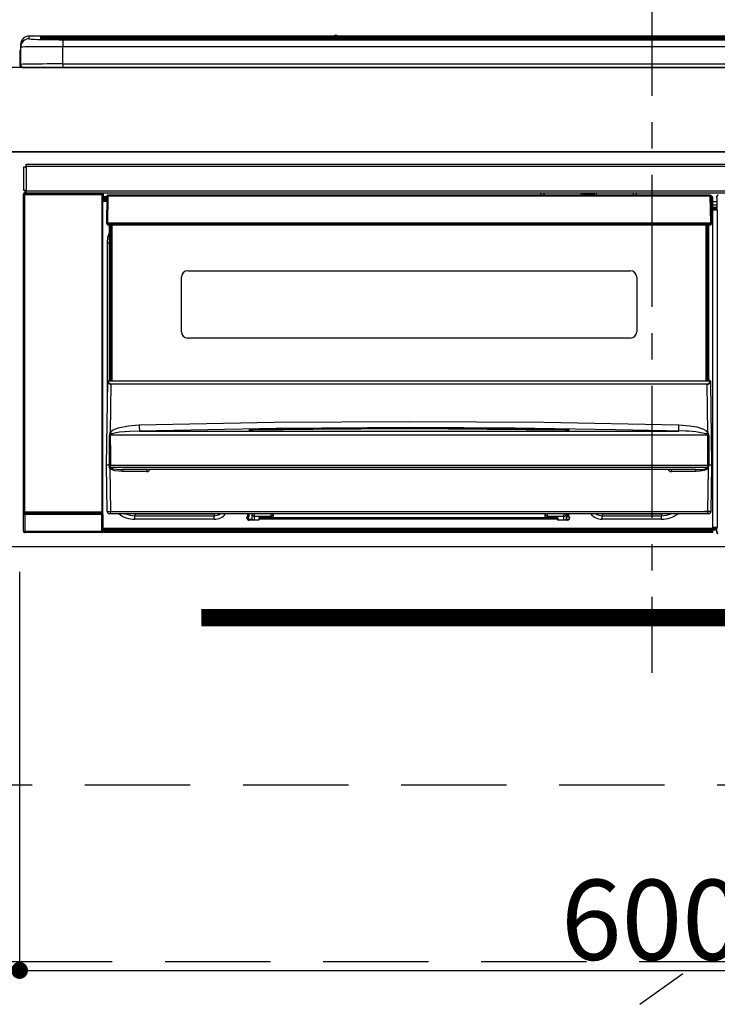
# Model space of a CAD drawing. Extents: x 0 to 26473, y -11033 to -2163.
# Drawn here: x 1623 to 1954, y -8541 to -8074 of the extents above; entities that cross this region are included whole.
import ezdxf

# ---------------------------------------------------------------- set-up
doc = ezdxf.new("R2010")
doc.units = 0
doc.header["$LTSCALE"] = 50
doc.header["$MEASUREMENT"] = 0
doc.linetypes.add('CENTER', pattern=[2, 1.25, -0.25, 0.25, -0.25])
doc.linetypes.add('HIDDEN', pattern=[0.375, 0.25, -0.125])
doc.layers.get('0').update_dxf_attribs({"linetype": 'CONTINUOUS'})
doc.layers.get('DEFPOINTS').update_dxf_attribs({"color": 146, "linetype": 'CONTINUOUS'})
for name, color, linetype in [('120-キャビネット（外）', 7, 'CONTINUOUS'), ('121-キャビネット（中）', 253, 'HIDDEN'), ('122-扉', 6, 'CONTINUOUS'), ('123-扉向き', 231, 'CENTER'), ('126-甲板', 2, 'CONTINUOUS'), ('150-機器', 8, 'CONTINUOUS')]:
    doc.layers.add(name, color=color, linetype=linetype)
doc.styles.add('KH001', font='txt')
doc.dimstyles.new('KH1xx015', dxfattribs={"dimscale": 10, "dimtxt": 3.8, "dimasz": 0.8, "dimexe": 0.3, "dimexo": 1.2, "dimgap": 0.5, "dimtad": 3, "dimdec": 1, "dimdsep": 46, "dimlunit": 6, "dimtxsty": 'KH001', "dimblk": 'DOT', "dimcen": 1, "dimdle": 1, "dimclrd": 256, "dimclre": 256, "dimclrt": 256, "dimadec": 0, "dimazin": 0, "dimtfac": 1, "dimtdec": 1, "dimtix": 1, "dimtmove": 2, "dimatfit": 3, "dimldrblk": 'CLOSEDBLANK', "dimfxl": 1, "dimtolj": 1, "dimtzin": 0, "dimlwd": -1, "dimlwe": -1, "dimarcsym": 0})

# ---------------------------------------------------------------- blocks, each defined once
blk = doc.blocks.new('_Dot')
at = {"color": 0, "linetype": 'ByBlock', "lineweight": -2}
blk.add_line((-0.5, 0), (-1, 0), dxfattribs=at)
at = {"color": 0, "linetype": 'ByBlock', "const_width": 0.5}
blk.add_lwpolyline([(-0.25, 0, 1), (0.25, 0, 1)], format="xyb", close=True, dxfattribs=at)
blk = doc.blocks.new('*D58')
at = {"layer": 'DEFPOINTS', "transparency": 16777216}
for p, q in [((1622.65, -8335.95), (1622.65, -8528.03)), ((2222.65, -8335.95), (2222.65, -8528.03)), ((1630.65, -8525.03), (2214.65, -8525.03))]:
    blk.add_line(p, q, dxfattribs=at)
at = {"layer": 'DEFPOINTS', "color": 0, "transparency": 16777216}
for p in [(1622.65, -8323.95), (2222.65, -8323.95), (2222.65, -8525.03)]:
    blk.add_point(p, dxfattribs=at)
at = {"layer": 'DEFPOINTS', "transparency": 16777216, "xscale": 8, "yscale": 8, "zscale": 8, "rotation": 180}
blk.add_blockref('_Dot', (1622.65, -8525.03), dxfattribs=at)
at = {"layer": 'DEFPOINTS', "transparency": 16777216, "xscale": 8, "yscale": 8, "zscale": 8}
blk.add_blockref('_Dot', (2222.65, -8525.03), dxfattribs=at)
at = {"layer": 'DEFPOINTS', "transparency": 16777216, "insert": (1922.65, -8501.03), "char_height": 38, "attachment_point": 5, "style": 'KH001'}
blk.add_mtext('\\A1;600', dxfattribs=at)
blk = doc.blocks.new('_ClosedBlank')
at = {"color": 0, "linetype": 'ByBlock', "lineweight": -2}
for p, q in [((-1, 0.167), (0, 0)), ((-1, 0.167), (-1, -0.167)), ((0, 0), (-1, -0.167))]:
    blk.add_line(p, q, dxfattribs=at)
blk = doc.blocks.new('HT-F6S_S')
at = {"layer": '150-機器', "color": 161, "linetype": 'CENTER'}
blk.add_line((0, 49.1), (0, -286.92), dxfattribs=at)
at = {"layer": '150-機器', "color": 13, "linetype": 'Continuous'}
for p, q in [((-295.5, 13.68), (-295.5, 14.93)), ((-150.73, 14.93), (-295.5, 14.93)), ((-150.73, 14.93), (-295.5, 14.93)), ((-295.5, 14.93), (-295.5, 14.93)), ((-290, 14.71), (-290, 13.69)), ((-289.5, 13.61), (-289.5, 14.21)), ((-289.5, 13.61), (-289.5, 14.21)), ((-284.5, 14.86), (-284.5, 14.36)), ((-284.5, 14.86), (284.5, 14.86)), ((284.5, 14.36), (-284.5, 14.36)), ((-284.5, 13.83), (-284.5, 14.36)), ((-150.69, 14.88), (-150.74, 14.89)), ((-150.74, 14.89), (-150.74, 14.89)), ((-150.52, 14.88), (-150.69, 14.88)), ((-150.28, 14.87), (-150.52, 14.88)), ((-150, 14.87), (-150.28, 14.87)), ((-149.72, 14.87), (-150, 14.87)), ((-149.48, 14.88), (-149.72, 14.87)), ((-149.31, 14.88), (-149.48, 14.88)), ((-149.26, 14.89), (-149.31, 14.88)), ((149.27, 14.93), (-149.27, 14.93)), ((149.27, 14.93), (-149.27, 14.93)), ((-149.26, 14.89), (-149.26, 14.89)), ((-299.5, 10.93), (-299.5, 9.68)), ((-299.5, 9.68), (-299.5, 1.5)), ((-290, 13.69), (-289.9, 13.68)), ((-289.9, 13.68), (-289.9, 13.68)), ((234.74, 13.83), (-284, 13.83)), ((279.5, 13.42), (-279.5, 13.42)), ((-279.5, 13.42), (-279.5, 13.42)), ((279.5, 13.42), (-279.5, 13.42)), ((-279.5, 13.25), (-279.5, 9.93)), ((-279.5, 13.25), (279.5, 13.25)), ((-279.5, 1.75), (-279.5, 9.93)), ((279.5, 9.93), (-279.5, 9.93)), ((-253.25, 13.56), (-253.25, 13.42)), ((-241.25, 13.59), (-252.25, 13.59)), ((-240.25, 13.56), (-240.25, 13.42)), ((-240.25, 13.42), (-240.25, 13.56)), ((-219, 13.56), (-219, 13.42)), ((-207, 13.59), (-218, 13.59)), ((-206, 13.56), (-206, 13.42)), ((-206, 13.42), (-206, 13.56)), ((-200, 13.56), (-200, 13.42)), ((-169, 13.59), (-199, 13.59)), ((-168, 13.56), (-168, 13.42)), ((-168, 13.42), (-168, 13.56)), ((-162, 13.56), (-162, 13.42)), ((-150, 13.59), (-161, 13.59)), ((-149, 13.56), (-149, 13.42)), ((-149, 13.42), (-149, 13.56)), ((-120.66, 13.56), (-120.66, 13.42)), ((-108.66, 13.58), (-119.66, 13.58)), ((-107.66, 13.56), (-107.66, 13.42)), ((-107.66, 13.42), (-107.66, 13.56)), ((-101.66, 13.56), (-101.66, 13.42)), ((-89.66, 13.58), (-100.66, 13.58)), ((-88.66, 13.56), (-88.66, 13.42)), ((-88.66, 13.42), (-88.66, 13.56)), ((-82.66, 13.56), (-82.66, 13.42)), ((-70.66, 13.58), (-81.66, 13.58)), ((-69.66, 13.56), (-69.66, 13.42)), ((-69.66, 13.42), (-69.66, 13.56)), ((-63.66, 13.56), (-63.66, 13.42)), ((-32.66, 13.58), (-62.66, 13.58)), ((-31.66, 13.56), (-31.66, 13.42)), ((-31.66, 13.42), (-31.66, 13.56)), ((-25.66, 13.56), (-25.66, 13.42)), ((-13.66, 13.58), (-24.66, 13.58)), ((-12.66, 13.56), (-12.66, 13.42)), ((-12.66, 13.42), (-12.66, 13.56)), ((19.34, 13.56), (19.34, 13.42)), ((31.34, 13.58), (20.34, 13.58)), ((-299.9, 7.4), (-299.6, 7.4)), ((-299.9, 7.4), (-299.9, 1.5)), ((-299.6, 7.4), (-299.57, 7.73)), ((-299.6, 0.6), (-299.6, 7.4)), ((-299.57, 7.73), (-299.5, 7.97)), ((-298.4, 0), (-298, 0)), ((-298, 0), (298, 0)), ((-279.5, 1.75), (-279.5, 0)), ((-279.5, 1.75), (279.5, 1.75)), ((-296.8, -45.78), (296.8, -45.78)), ((-296.8, -46.88), (-296.8, -45.78)), ((-298, -58.28), (-298, -46.98)), ((-298, -46.98), (-296.9, -46.98)), ((-296.9, -46.98), (-296.9, -58.28)), ((-296.9, -46.98), (-296.8, -46.98)), ((296.8, -46.88), (-296.8, -46.88)), ((-296.8, -46.98), (-296.8, -46.88)), ((-298.17, -59.98), (-298, -60.14)), ((-298.17, -219.91), (-298.17, -59.98)), ((-296.9, -58.28), (-298, -58.28)), ((-297.5, -60.14), (-298, -60.14)), ((-298, -60.14), (-298, -210.75)), ((-297.5, -59.64), (-297.67, -59.48)), ((-297.67, -59.48), (-297.37, -59.48)), ((-297.5, -60.14), (-297.5, -59.64)), ((-261, -59.64), (-297.5, -59.64)), ((-297.5, -60.14), (-261, -60.14)), ((-297.5, -210.75), (-297.5, -60.14)), ((-297.37, -58.28), (-297.37, -59.48)), ((-297.31, -59.54), (-297.37, -59.48)), ((-297.31, -59.54), (-297.31, -58.28)), ((-297.14, -58.28), (-297.14, -59.56)), ((-296.8, -58.28), (-296.9, -58.28)), ((-296.8, -58.38), (-296.8, -58.28)), ((-296.8, -59.48), (-296.8, -58.38)), ((-296.8, -58.38), (296.8, -58.38)), ((296.8, -59.48), (-296.8, -59.48)), ((-296.15, -59.57), (-296.15, -59.48)), ((-295.45, -59.57), (-296.15, -59.57)), ((-295.45, -59.57), (-295.45, -59.48)), ((-295.37, -59.48), (-295.45, -59.57)), ((-292.34, -59.6), (-292.57, -59.49)), ((-291.31, -59.61), (-291.34, -59.61)), ((-290.2, -59.55), (-290.31, -59.6)), ((-290.2, -59.48), (-290.2, -59.55)), ((-286.2, -59.55), (-286.2, -59.48)), ((-286.09, -59.6), (-286.2, -59.55)), ((-285.06, -59.61), (-285.09, -59.61)), ((-283.83, -59.49), (-284.06, -59.6)), ((-275.35, -59.48), (-275.25, -59.53)), ((-275.25, -59.53), (-272.75, -59.53)), ((-272.75, -59.48), (-272.75, -59.53)), ((-265.75, -59.53), (-265.75, -59.48)), ((-265.75, -59.53), (-263.25, -59.53)), ((-263.25, -59.53), (-263.15, -59.48)), ((-262.42, -59.48), (-262.42, -59.56)), ((-262.41, -59.48), (-262.42, -59.56)), ((-261.92, -59.48), (-261.92, -59.57)), ((-261.92, -59.57), (-261.42, -59.57)), ((-261.42, -59.48), (-261.42, -59.57)), ((-260.92, -59.56), (-261, -59.64)), ((-261, -59.64), (-261, -60.14)), ((-260.5, -60.14), (-261, -60.14)), ((-261, -60.14), (-261, -210.75)), ((-260.83, -59.48), (-260.92, -59.56)), ((-260.92, -59.48), (-260.92, -59.56)), ((-260.5, -60.14), (-260.33, -59.98)), ((-260.5, -210.75), (-260.5, -60.14)), ((-260.33, -59.98), (-260.33, -63.4)), ((-258.45, -60.64), (-258.43, -60.66)), ((-258.43, -60.66), (-258.39, -60.71)), ((-258.27, -60.66), (-258.39, -60.71)), ((-258.1, -60.64), (-258.27, -60.66)), ((-258.1, -60.5), (-258.1, -60.64)), ((27.7, -60.5), (-258.1, -60.5)), ((-258.1, -60.64), (-258.1, -60.99)), ((-52.5, -60.5), (-52.5, -59.48)), ((-51.3, -59.48), (-51.3, -60.5)), ((-35.5, -60.43), (-33.75, -60.43)), ((-35.5, -60.5), (-35.5, -60.43)), ((-33.75, -59.48), (-33.75, -60.5)), ((-32.55, -60.5), (-32.55, -59.48)), ((-27.45, -60.06), (-32.55, -60.06)), ((-27.45, -59.48), (-27.45, -60.5)), ((-26.25, -60.5), (-26.25, -59.48)), ((-26.25, -60.43), (-24.5, -60.43)), ((-24.5, -60.43), (-24.5, -60.5)), ((-8.7, -60.5), (-8.7, -59.48)), ((-7.5, -59.48), (-7.5, -60.5)), ((27.7, -60.99), (27.7, -60.5)), ((-260.1, -63.4), (-260.34, -63.4)), ((-258.6, -61.3), (-260.1, -61.3)), ((-260.1, -61.3), (-260.1, -61.9)), ((-260.1, -61.9), (-260.1, -62.3)), ((-258.61, -61.9), (-260.1, -61.9)), ((-260.1, -62.3), (-260.1, -62.9)), ((-258.62, -62.3), (-260.1, -62.3)), ((-258.63, -62.9), (-260.1, -62.9)), ((-260.1, -63.4), (-260.1, -62.9)), ((-258.63, -63.4), (-260.1, -63.4)), ((-258.6, -60.99), (-258.77, -73.6)), ((-258.44, -60.85), (-258.45, -60.99)), ((-258.39, -60.71), (-258.44, -60.85)), ((-258.1, -60.99), (-258.27, -73.6)), ((27.7, -60.99), (-258.1, -60.99)), ((27.87, -73.6), (27.7, -60.99)), ((28.37, -73.6), (28.2, -60.99)), ((28.9, -61.3), (28.2, -61.3)), ((28.9, -61.9), (28.21, -61.9)), ((28.9, -62.3), (28.22, -62.3)), ((28.9, -62.9), (28.23, -62.9)), ((28.9, -63.4), (28.23, -63.4)), ((28.9, -61.9), (28.9, -61.3)), ((28.9, -62.3), (28.9, -61.9)), ((28.9, -62.9), (28.9, -62.3)), ((28.9, -63.4), (28.9, -62.9)), ((28.9, -218.4), (28.9, -63.4)), ((30.93, -63.7), (28.9, -63.7)), ((28.9, -65.1), (30.93, -65.1)), ((30.86, -62.01), (30.86, -60.96)), ((31.09, -61.19), (30.86, -60.96)), ((30.93, -62.08), (30.86, -62.01)), ((30.93, -66.48), (30.93, -62.08)), ((30.93, -66.3), (28.9, -66.3)), ((28.9, -66.8), (30.84, -66.8)), ((30.84, -67.01), (28.9, -67.01)), ((28.9, -67.1), (30.93, -67.1)), ((30.94, -67.6), (28.9, -67.6)), ((30.84, -66.58), (30.93, -66.48)), ((30.84, -67.01), (30.84, -66.58)), ((30.93, -67.1), (30.84, -67.01)), ((30.94, -67.6), (30.94, -217.9)), ((-258.77, -73.6), (-258.27, -73.6)), ((-258.63, -74.11), (-258.63, -73.6)), ((-258.27, -73.6), (-258.13, -73.6)), ((-258.13, -73.6), (27.73, -73.6)), ((-258.13, -73.6), (-258.13, -74.11)), ((-258.13, -74.11), (-258.13, -74.6)), ((-258.13, -74.11), (27.73, -74.11)), ((-258.13, -74.6), (27.73, -74.6)), ((-257.4, -147.36), (-257.4, -74.6)), ((-256.9, -74.6), (-256.9, -147.36)), ((-256.65, -148.5), (-256.65, -74.6)), ((-256.15, -74.6), (-256.15, -148.5)), ((25.75, -148.5), (25.75, -74.6)), ((26.25, -148.5), (26.25, -74.6)), ((26.5, -147.36), (26.5, -74.6)), ((27, -147.36), (27, -74.6)), ((27.73, -73.6), (27.87, -73.6)), ((27.73, -74.11), (27.73, -73.6)), ((27.73, -74.6), (27.73, -74.11)), ((27.87, -73.6), (28.37, -73.6)), ((28.23, -74.11), (28.23, -73.6)), ((-258.1, -80.44), (-257.4, -78.13)), ((-258.35, -83), (-258.1, -80.44)), ((-258.35, -163.62), (-258.35, -83)), ((-258.35, -83), (-257.4, -83)), ((-220.2, -96.35), (-10.2, -96.35)), ((-223.2, -125.25), (-223.2, -99.35)), ((-7.2, -99.35), (-7.2, -125.25)), ((-10.2, -128.25), (-220.2, -128.25)), ((-258.7, -188.5), (-258.15, -148.78)), ((-258.15, -148.78), (-258.14, -148.7)), ((-257.94, -148.5), (-257.95, -148.65)), ((-257.94, -148.5), (27.54, -148.5)), ((-257.94, -148.5), (-257.94, -148.5)), ((-257.4, -147.36), (-256.9, -147.36)), ((-257.4, -147.81), (-257.4, -147.36)), ((-256.9, -147.81), (-257.4, -147.81)), ((-257.4, -148.5), (-257.4, -147.81)), ((-256.9, -147.36), (-256.9, -147.81)), ((-256.9, -147.81), (-256.9, -148.5)), ((26.5, -147.36), (27, -147.36)), ((26.5, -147.81), (26.5, -147.36)), ((27, -147.81), (26.5, -147.81)), ((26.5, -148.5), (26.5, -147.81)), ((27, -147.36), (27, -147.81)), ((27, -148.5), (27, -147.81)), ((27.55, -148.65), (27.54, -148.5)), ((27.54, -148.5), (27.54, -148.5)), ((27.74, -148.7), (27.75, -148.78)), ((27.75, -148.78), (28.3, -188.5)), ((-256.66, -150.1), (-256.98, -172.82)), ((-256.66, -150.1), (-256.66, -149.96)), ((-256.66, -149.96), (26.26, -149.96)), ((26.26, -150.1), (-256.66, -150.1)), ((26.26, -150.1), (26.26, -149.96)), ((26.58, -172.82), (26.26, -150.1)), ((-179.23, -168.17), (-115.24, -167.76)), ((-115.24, -167.76), (-51.21, -168.17)), ((-256.98, -172.82), (-255.88, -171.96)), ((-255.88, -171.96), (-253.19, -170.8)), ((-253.19, -170.8), (-248.3, -169.77)), ((-247.83, -172.48), (-252.52, -172.9)), ((-248.3, -169.77), (-243.22, -169.38)), ((-243.14, -172.33), (-247.83, -172.48)), ((-243.22, -169.38), (-179.23, -168.17)), ((-178.2, -171.11), (-243.14, -172.33)), ((-243.14, -172.33), (12.74, -172.33)), ((-191.21, -171.75), (-191.21, -171.67)), ((-190.78, -171.83), (-190.87, -171.82)), ((-190.87, -171.82), (-190.87, -171.82)), ((-190.87, -171.82), (-190.82, -171.84)), ((-190.82, -171.84), (-190.78, -171.85)), ((-190.5, -171.86), (-190.78, -171.83)), ((-189.94, -171.88), (-190.5, -171.86)), ((-189.28, -171.88), (-189.94, -171.88)), ((-189.21, -171.88), (-189.28, -171.88)), ((-189.21, -171.47), (-115.19, -170.92)), ((-189.21, -171.5), (-189.21, -171.47)), ((-189.21, -171.57), (-189.21, -171.5)), ((-160.79, -171.55), (-189.21, -171.88)), ((-189.21, -171.67), (-189.21, -171.57)), ((-189.21, -171.79), (-189.21, -171.67)), ((-189.21, -171.87), (-189.21, -171.79)), ((-113.25, -170.71), (-178.2, -171.11)), ((-115.19, -171.34), (-160.79, -171.55)), ((-115.19, -170.92), (-70.13, -171.13)), ((-41.19, -171.88), (-115.19, -171.34)), ((-65.25, -170.96), (-113.25, -170.71)), ((-70.13, -171.13), (-41.19, -171.47)), ((-17.25, -171.67), (-65.25, -170.96)), ((-51.21, -168.17), (12.82, -169.38)), ((-41.19, -171.47), (-41.19, -171.5)), ((-41.19, -171.5), (-41.19, -171.57)), ((-41.19, -171.57), (-41.19, -171.67)), ((-41.19, -171.67), (-41.19, -171.79)), ((-41.19, -171.79), (-41.19, -171.88)), ((-40.65, -171.88), (-41.19, -171.88)), ((-40.1, -171.87), (-40.65, -171.88)), ((-39.75, -171.85), (-40.1, -171.87)), ((-39.58, -171.83), (-39.75, -171.85)), ((-39.63, -171.86), (-39.57, -171.83)), ((-39.53, -171.82), (-39.58, -171.83)), ((-39.57, -171.83), (-39.53, -171.82)), ((-39.53, -171.82), (-39.53, -171.82)), ((-39.19, -171.67), (-39.19, -171.75)), ((6.75, -172.18), (-17.25, -171.67)), ((12.74, -172.33), (6.75, -172.18)), ((12.74, -172.33), (12.75, -172.24)), ((12.75, -172.04), (12.76, -171.76)), ((12.75, -172.24), (12.75, -172.04)), ((12.76, -171.76), (12.77, -171.39)), ((12.77, -171.39), (12.78, -170.95)), ((12.78, -170.95), (12.79, -170.46)), ((12.79, -170.46), (12.8, -169.93)), ((12.8, -169.93), (12.82, -169.38)), ((12.82, -169.38), (18, -169.78)), ((18, -169.78), (21.24, -170.37)), ((21.24, -170.37), (24.43, -171.42)), ((24.43, -171.42), (25.55, -172.01)), ((25.55, -172.01), (26.58, -172.82)), ((-257.38, -183.3), (-257.33, -174.3)), ((-256.96, -174.2), (-257, -174.25)), ((-257, -174.25), (-257, -174.29)), ((-257, -174.29), (-257, -174.3)), ((26.6, -174.3), (-257, -174.3)), ((-257, -174.3), (-256.89, -183.29)), ((-256.92, -174.16), (-256.96, -174.2)), ((-256.56, -173.95), (-256.92, -174.16)), ((-256.05, -173.7), (-256.56, -173.95)), ((-255.03, -173.36), (-256.05, -173.7)), ((-252.52, -172.9), (-255.03, -173.36)), ((26.1, -173.91), (25.65, -173.7)), ((26.5, -174.15), (26.1, -173.91)), ((26.58, -174.22), (26.5, -174.15)), ((26.53, -179.49), (26.6, -174.3)), ((26.6, -174.26), (26.58, -174.22)), ((26.6, -174.3), (26.6, -174.26)), ((26.93, -174.3), (26.95, -179.5)), ((26.45, -188.49), (26.53, -179.49)), ((26.95, -179.5), (27.01, -188.49)), ((-257.41, -188.49), (-257.38, -183.3)), ((-256.89, -183.29), (-256.85, -188.49)), ((-258.39, -210.51), (-258.7, -188.5)), ((-257.41, -188.5), (-258.7, -188.5)), ((-257.4, -188.49), (-257.41, -188.49)), ((-257.41, -188.49), (-257.41, -188.49)), ((-257.41, -188.49), (-257.41, -188.49)), ((-257.41, -188.5), (-257.41, -188.49)), ((-257.4, -188.5), (-257.41, -188.5)), ((-257.41, -188.5), (-257.41, -188.5)), ((-257.39, -188.49), (-257.4, -188.49)), ((-257.4, -188.49), (-257.4, -188.49)), ((-257.4, -188.49), (-257.4, -188.49)), ((-257.4, -188.49), (-257.4, -188.49)), ((-257.4, -188.49), (-257.4, -188.49)), ((-257.39, -188.49), (-257.4, -188.5)), ((-257.31, -188.34), (-257.28, -188.25)), ((-257.31, -188.5), (-257.31, -188.34)), ((-257.31, -188.51), (-257.31, -188.5)), ((-257.31, -189.51), (-257.31, -188.51)), ((-257.28, -189.71), (-257.31, -189.51)), ((-257.28, -188.25), (-257.26, -188.18)), ((-257.18, -190), (-257.28, -189.71)), ((-257.26, -188.18), (-257.22, -188.13)), ((-257.22, -188.13), (-257.2, -188.1)), ((-257.2, -188.1), (-257.18, -188.09)), ((-257.18, -188.09), (-257.17, -188.09)), ((-257.18, -190), (-256.89, -210.51)), ((-256.58, -190.49), (-257.18, -190)), ((-257.17, -188.09), (-257.15, -188.09)), ((-257.15, -188.09), (-257.14, -188.1)), ((-257.14, -188.1), (-257.11, -188.12)), ((-257.11, -188.12), (-257.07, -188.2)), ((-257.07, -188.2), (-257.06, -188.22)), ((-257.06, -188.22), (-257.06, -188.51)), ((-257.06, -188.51), (-257.06, -189.51)), ((-257.06, -189.51), (26.66, -189.51)), ((-256.88, -188.49), (-256.89, -188.49)), ((-256.85, -188.5), (-256.88, -188.49)), ((-256.85, -188.49), (-256.85, -188.49)), ((-256.85, -188.49), (-256.85, -188.5)), ((-256.85, -188.5), (26.45, -188.5)), ((-254.76, -191.14), (-256.58, -190.49)), ((-251.24, -191.49), (-254.76, -191.14)), ((20.84, -190.5), (-251.24, -190.5)), ((-251.24, -190.5), (-251.24, -191.49)), ((-239.7, -190.5), (-239.7, -191.49)), ((9.3, -191.49), (9.3, -190.5)), ((20.84, -191.49), (20.84, -190.5)), ((22.85, -191.39), (20.84, -191.49)), ((24.84, -191.02), (22.85, -191.39)), ((25.95, -190.61), (24.84, -191.02)), ((26.6, -190.2), (25.95, -190.61)), ((26.45, -188.5), (26.45, -188.49)), ((26.45, -188.49), (26.45, -188.49)), ((26.45, -188.49), (26.46, -188.49)), ((26.46, -188.49), (26.46, -188.49)), ((26.46, -188.49), (26.47, -188.49)), ((26.47, -188.49), (26.48, -188.49)), ((26.48, -188.49), (26.48, -188.49)), ((26.48, -188.49), (26.49, -188.49)), ((26.49, -188.49), (26.49, -188.49)), ((26.49, -188.49), (26.5, -188.49)), ((26.49, -210.51), (26.78, -190)), ((26.78, -190), (26.6, -190.2)), ((26.66, -188.22), (26.71, -188.13)), ((26.66, -188.5), (26.66, -188.22)), ((26.66, -188.51), (26.66, -188.5)), ((26.66, -188.53), (26.66, -188.51)), ((26.66, -189.51), (26.66, -188.53)), ((26.71, -188.13), (26.73, -188.1)), ((26.73, -188.1), (26.75, -188.09)), ((26.75, -188.09), (26.76, -188.09)), ((26.76, -188.09), (26.78, -188.09)), ((26.78, -188.09), (26.79, -188.1)), ((26.79, -188.1), (26.82, -188.12)), ((26.82, -188.12), (26.87, -188.22)), ((26.87, -188.22), (26.91, -188.34)), ((26.91, -188.34), (26.91, -188.5)), ((26.91, -188.5), (26.91, -189.51)), ((26.99, -188.49), (26.99, -188.49)), ((26.99, -188.49), (27, -188.49)), ((27, -188.5), (26.99, -188.49)), ((27, -188.49), (27, -188.49)), ((27, -188.49), (27, -188.49)), ((27, -188.49), (27, -188.49)), ((27, -188.49), (27.01, -188.49)), ((27.01, -188.5), (27, -188.5)), ((27.01, -188.49), (27.01, -188.49)), ((27.01, -188.49), (27.01, -188.49)), ((27.01, -188.49), (27.01, -188.5)), ((28.3, -188.5), (27.01, -188.5)), ((27.01, -188.5), (27.01, -188.5)), ((28.3, -188.5), (27.99, -210.51)), ((-239.7, -191.49), (-251.24, -191.49)), ((20.84, -191.49), (9.3, -191.49)), ((-298.07, -219.82), (-298.07, -211.81)), ((-298.07, -211.81), (-297.57, -211.81)), ((-298, -210.75), (-298.06, -210.81)), ((-297.5, -210.75), (-298, -210.75)), ((-260.93, -211.81), (-297.57, -211.81)), ((-297.57, -211.81), (-297.57, -219.82)), ((-297.56, -211.31), (-297.5, -211.25)), ((-297.56, -211.31), (-260.94, -211.31)), ((-297.5, -210.75), (-297.5, -211.25)), ((-261, -210.75), (-297.5, -210.75)), ((-297.5, -211.25), (-261, -211.25)), ((-261, -211.25), (-261, -210.75)), ((-260.5, -210.75), (-261, -210.75)), ((-261, -211.25), (-260.94, -211.31)), ((-260.93, -211.81), (-260.43, -211.81)), ((-260.93, -219.82), (-260.93, -211.81)), ((-260.44, -210.81), (-260.5, -210.75)), ((-260.43, -211.81), (-260.43, -219.82)), ((-256.89, -211.5), (-257.39, -211.5)), ((-256.89, -210.51), (26.49, -210.51)), ((-256.89, -211.5), (-256.89, -210.51)), ((26.49, -211.5), (-256.89, -211.5)), ((-247.34, -211.51), (-247.39, -211.5)), ((-245.25, -211.72), (-247.34, -211.51)), ((-245.25, -211.5), (-245.25, -211.72)), ((-207.65, -211.72), (-245.25, -211.72)), ((-245.25, -211.72), (-245.25, -212.45)), ((-245.25, -212.45), (-207.65, -212.45)), ((-245.25, -214.1), (-245.25, -212.45)), ((-207.65, -214.1), (-245.25, -214.1)), ((-206.54, -211.5), (-207.65, -211.72)), ((-207.65, -211.5), (-207.65, -211.72)), ((-207.65, -211.72), (-207.65, -212.45)), ((-207.65, -212.45), (-205.56, -212.04)), ((-207.65, -214.1), (-207.65, -212.45)), ((-205.56, -212.04), (-204.76, -211.5)), ((-192.15, -213), (-191.65, -213)), ((-192.15, -213.6), (-192.15, -213)), ((-192.12, -213.13), (-191.79, -213.04)), ((-191.79, -213.04), (-191.4, -213)), ((-191.65, -213), (-191.65, -211.5)), ((-191.05, -213), (-191.65, -213)), ((-191.4, -214.1), (-191.4, -213)), ((-191.4, -214.1), (-189.64, -214.1)), ((-186.55, -214.6), (-191.15, -214.6)), ((-191.05, -213), (-191.05, -211.5)), ((-189.67, -211.71), (-189.67, -211.5)), ((-189.64, -214.12), (-189.67, -211.71)), ((-188.69, -211.5), (-188.67, -212.7)), ((-188.67, -212.7), (-180.7, -212.7)), ((-188.67, -212.7), (-188.67, -212.7)), ((-188.67, -212.7), (-188.64, -214.6)), ((-186.55, -213.5), (-186.55, -214.1)), ((-44.65, -213.5), (-186.55, -213.5)), ((-186.55, -214.1), (-186.55, -214.6)), ((-44.65, -214.1), (-186.55, -214.1)), ((-180.7, -212.7), (-180.7, -211.5)), ((-180.7, -213.5), (-180.7, -212.7)), ((-179.7, -211.5), (-179.7, -211.7)), ((-179.7, -211.7), (-179.7, -213.5)), ((-50.7, -211.7), (-50.7, -211.5)), ((-50.7, -213.5), (-50.7, -211.7)), ((-49.7, -211.5), (-49.7, -212.7)), ((-49.7, -212.7), (-41.73, -212.7)), ((-49.7, -212.7), (-49.7, -213.5)), ((-44.65, -213.5), (-44.65, -214.1)), ((-44.65, -214.6), (-44.65, -214.1)), ((-40.05, -214.6), (-44.65, -214.6)), ((-41.76, -214.6), (-41.73, -212.7)), ((-41.73, -212.7), (-41.71, -211.5)), ((-41.73, -212.7), (-41.73, -212.7)), ((-40.73, -211.71), (-40.76, -214.12)), ((-40.76, -214.1), (-39.18, -214.1)), ((-40.73, -211.5), (-40.73, -211.71)), ((-40.15, -211.5), (-40.15, -213)), ((-40.15, -213), (-39.55, -213)), ((-39.55, -211.5), (-39.55, -213)), ((-39.55, -213), (-39.05, -213)), ((-39.05, -213), (-39.05, -213.6)), ((-26.44, -211.5), (-25.64, -212.04)), ((-25.64, -212.04), (-23.55, -212.45)), ((-23.55, -211.72), (-24.66, -211.5)), ((-23.55, -211.5), (-23.55, -211.72)), ((4.55, -211.72), (-23.55, -211.72)), ((-23.55, -211.72), (-23.55, -212.45)), ((-23.55, -212.45), (4.55, -212.45)), ((-23.55, -214.1), (-23.55, -212.45)), ((4.55, -214.1), (-23.55, -214.1)), ((4.55, -211.5), (4.55, -211.72)), ((6.64, -211.51), (4.55, -211.72)), ((4.55, -211.72), (4.55, -212.45)), ((4.55, -214.1), (4.55, -212.45)), ((6.69, -211.5), (6.64, -211.51)), ((26.49, -211.5), (26.49, -210.51)), ((26.99, -211.5), (26.49, -211.5)), ((-260.34, -218.4), (-260.1, -218.4)), ((-260.33, -218.4), (-260.33, -219.91)), ((-260.1, -218.4), (28.9, -218.4)), ((-260.1, -218.9), (-260.1, -218.4)), ((-260.1, -218.9), (-260.1, -219.5)), ((28.9, -218.9), (-260.1, -218.9)), ((28.9, -217.9), (30.94, -217.9)), ((28.9, -218.9), (28.9, -218.4)), ((30.93, -218.4), (28.9, -218.4)), ((28.9, -218.49), (30.84, -218.49)), ((28.9, -219.5), (28.9, -218.9)), ((28.9, -219.1), (30.84, -219.1)), ((30.93, -218.4), (30.84, -218.49)), ((30.84, -220.49), (30.84, -218.49)), ((-298.17, -219.91), (-298.07, -219.82)), ((-298.07, -219.82), (-297.57, -219.82)), ((-297.57, -220.32), (-297.67, -220.41)), ((-271.4, -220.41), (-297.67, -220.41)), ((-297.57, -219.82), (-297.57, -220.32)), ((-297.57, -219.82), (-260.93, -219.82)), ((-260.93, -220.32), (-297.57, -220.32)), ((-271.4, -220.5), (-271.4, -220.41)), ((-261.4, -220.5), (-271.4, -220.5)), ((-260.83, -220.41), (-261.4, -220.41)), ((-261.4, -220.41), (-261.4, -220.5)), ((-260.93, -219.82), (-260.43, -219.82)), ((-260.93, -219.82), (-260.93, -220.32)), ((-260.83, -220.41), (-260.93, -220.32)), ((-260.43, -219.82), (-260.33, -219.91)), ((28.9, -219.5), (-260.1, -219.5)), ((-260.1, -219.5), (-260.1, -219.9)), ((28.9, -219.9), (-260.1, -219.9)), ((-260.1, -219.9), (-260.1, -220.5)), ((28.9, -220.5), (-260.1, -220.5)), ((28.9, -219.9), (28.9, -219.5)), ((28.9, -220.5), (28.9, -219.9)), ((30.84, -220.49), (31.2, -220.13))]:
    blk.add_line(p, q, dxfattribs=at)
for points in [[(-279.5, 9.93), (-281.99, 9.93), (-284.45, 9.92), (-286.83, 9.91), (-289.09, 9.9), (-291.2, 9.88), (-293.13, 9.86), (-294.85, 9.84), (-296.33, 9.81), (-297.55, 9.79), (-298.48, 9.76), (-299.12, 9.73), (-299.45, 9.7), (-299.5, 9.68)], [(-295.5, 13.68), (-295.38, 13.63), (-295.12, 13.59)], [(-295.12, 13.59), (-294.57, 13.54), (-293.78, 13.49), (-292.77, 13.44), (-291.55, 13.4), (-290.15, 13.36), (-288.57, 13.33), (-286.86, 13.3), (-285.03, 13.28), (-283.12, 13.27), (-281.14, 13.26), (-279.5, 13.25)], [(-279.5, 1.75), (-281.99, 1.75), (-284.45, 1.74), (-286.83, 1.73), (-289.09, 1.72), (-291.2, 1.7), (-293.13, 1.68), (-294.85, 1.66), (-296.33, 1.64), (-297.55, 1.61), (-298.48, 1.58), (-299.12, 1.55), (-299.45, 1.52), (-299.5, 1.5)], [(-297.67, -59.48), (-297.73, -59.49), (-297.79, -59.5), (-297.85, -59.52), (-297.91, -59.54), (-297.96, -59.58), (-298.01, -59.62), (-298.05, -59.66), (-298.09, -59.71), (-298.12, -59.77), (-298.14, -59.82), (-298.16, -59.88), (-298.16, -59.95), (-298.17, -59.98)], [(-297.31, -59.54), (-297.14, -59.56)], [(-297.14, -59.56), (-297.12, -59.56), (-297.08, -59.56), (-297.03, -59.56), (-296.96, -59.56), (-296.89, -59.57), (-296.8, -59.57), (-296.7, -59.57), (-296.59, -59.57), (-296.47, -59.57), (-296.35, -59.57), (-296.23, -59.57), (-296.15, -59.57)], [(-292.57, -59.49), (-292.58, -59.49), (-292.6, -59.49), (-292.64, -59.49), (-292.7, -59.49), (-292.77, -59.48), (-292.85, -59.48), (-292.94, -59.48), (-293.04, -59.48), (-293.15, -59.48), (-293.27, -59.48), (-293.39, -59.48), (-293.51, -59.48), (-293.57, -59.48)], [(-292.34, -59.6), (-292.33, -59.6), (-292.3, -59.61), (-292.26, -59.61), (-292.21, -59.61), (-292.14, -59.61), (-292.06, -59.61), (-291.97, -59.61), (-291.87, -59.61), (-291.76, -59.61), (-291.64, -59.61), (-291.52, -59.61), (-291.39, -59.61), (-291.34, -59.61)], [(-291.31, -59.61), (-291.18, -59.61), (-291.06, -59.61), (-290.94, -59.61), (-290.83, -59.61), (-290.72, -59.61), (-290.62, -59.61), (-290.54, -59.61), (-290.46, -59.61), (-290.4, -59.61), (-290.36, -59.61), (-290.32, -59.61), (-290.31, -59.6), (-290.31, -59.6)], [(-290.2, -59.55), (-290.19, -59.55), (-290.15, -59.56), (-290.07, -59.56), (-289.97, -59.56), (-289.84, -59.56), (-289.69, -59.56), (-289.51, -59.56), (-289.31, -59.57), (-289.09, -59.57), (-288.86, -59.57), (-288.62, -59.57), (-288.38, -59.57), (-288.13, -59.57), (-287.88, -59.57), (-287.63, -59.57), (-287.4, -59.57), (-287.18, -59.57), (-286.97, -59.56), (-286.78, -59.56), (-286.62, -59.56), (-286.48, -59.56), (-286.36, -59.56), (-286.28, -59.56), (-286.23, -59.55), (-286.2, -59.55), (-286.2, -59.55)], [(-286.09, -59.6), (-286.08, -59.6), (-286.06, -59.61), (-286.02, -59.61), (-285.96, -59.61), (-285.9, -59.61), (-285.81, -59.61), (-285.72, -59.61), (-285.62, -59.61), (-285.51, -59.61), (-285.39, -59.61), (-285.27, -59.61), (-285.15, -59.61), (-285.09, -59.61)], [(-285.06, -59.61), (-284.94, -59.61), (-284.81, -59.61), (-284.69, -59.61), (-284.58, -59.61), (-284.48, -59.61), (-284.38, -59.61), (-284.29, -59.61), (-284.22, -59.61), (-284.16, -59.61), (-284.11, -59.61), (-284.08, -59.61), (-284.06, -59.6), (-284.06, -59.6)], [(-282.83, -59.48), (-282.96, -59.48), (-283.08, -59.48), (-283.2, -59.48), (-283.31, -59.48), (-283.42, -59.48), (-283.51, -59.48), (-283.6, -59.48), (-283.67, -59.49), (-283.74, -59.49), (-283.78, -59.49), (-283.81, -59.49), (-283.83, -59.49), (-283.83, -59.49)], [(-272.75, -59.53), (-272.72, -59.54), (-272.64, -59.54), (-272.51, -59.54), (-272.32, -59.55), (-272.09, -59.55), (-271.81, -59.55), (-271.49, -59.56), (-271.14, -59.56), (-270.76, -59.56), (-270.35, -59.56), (-269.93, -59.56), (-269.5, -59.56), (-269.06, -59.56), (-268.63, -59.56), (-268.2, -59.56), (-267.79, -59.56), (-267.41, -59.56), (-267.05, -59.56), (-266.73, -59.55), (-266.45, -59.55), (-266.21, -59.55), (-266.01, -59.55), (-265.87, -59.54), (-265.79, -59.54), (-265.75, -59.53), (-265.75, -59.53)], [(-260.33, -59.98), (-260.34, -59.92), (-260.35, -59.86), (-260.37, -59.8), (-260.4, -59.74), (-260.43, -59.69), (-260.47, -59.64), (-260.51, -59.6), (-260.56, -59.56), (-260.62, -59.53), (-260.68, -59.51), (-260.74, -59.49), (-260.8, -59.48), (-260.83, -59.48)], [(31.36, -60.46), (31.3, -60.47), (31.24, -60.48), (31.18, -60.5), (31.12, -60.52), (31.07, -60.56), (31.02, -60.6), (30.98, -60.64), (30.94, -60.69), (30.91, -60.75), (30.89, -60.81), (30.87, -60.87), (30.86, -60.93), (30.86, -60.96)], [(30.94, -67.6), (30.94, -67.54), (30.94, -67.48), (30.94, -67.42), (30.94, -67.36), (30.94, -67.31), (30.94, -67.26), (30.94, -67.22), (30.94, -67.18), (30.94, -67.15), (30.93, -67.13), (30.93, -67.11), (30.93, -67.1), (30.93, -67.1)], [(-258.15, -148.78), (-258.14, -148.95), (-258.1, -149.11), (-258.05, -149.27), (-257.97, -149.42), (-257.87, -149.55), (-257.76, -149.68), (-257.62, -149.79), (-257.47, -149.89), (-257.31, -149.97), (-257.14, -150.03), (-256.96, -150.08), (-256.77, -150.1), (-256.66, -150.1)], [(-257.95, -148.65), (-257.94, -148.81), (-257.91, -148.97), (-257.86, -149.13), (-257.8, -149.28), (-257.71, -149.42), (-257.61, -149.54), (-257.49, -149.66), (-257.36, -149.75), (-257.22, -149.84), (-257.07, -149.9), (-256.92, -149.94), (-256.76, -149.96), (-256.66, -149.96)], [(26.26, -149.96), (26.43, -149.95), (26.59, -149.92), (26.74, -149.87), (26.89, -149.8), (27.02, -149.71), (27.15, -149.61), (27.26, -149.49), (27.35, -149.36), (27.43, -149.21), (27.49, -149.06), (27.52, -148.9), (27.54, -148.74), (27.55, -148.65)], [(26.26, -150.1), (26.45, -150.09), (26.63, -150.06), (26.81, -150.01), (26.98, -149.94), (27.14, -149.85), (27.28, -149.75), (27.41, -149.63), (27.52, -149.5), (27.61, -149.35), (27.67, -149.2), (27.72, -149.04), (27.74, -148.88), (27.75, -148.78)], [(-298.06, -210.81), (-298.06, -210.82), (-298.06, -210.84), (-298.06, -210.88), (-298.06, -210.93), (-298.07, -211), (-298.07, -211.08), (-298.07, -211.17), (-298.07, -211.27), (-298.07, -211.38), (-298.07, -211.5), (-298.07, -211.62), (-298.07, -211.75), (-298.07, -211.81)], [(-297.56, -211.31), (-297.56, -211.31), (-297.56, -211.32), (-297.56, -211.34), (-297.56, -211.37), (-297.57, -211.4), (-297.57, -211.44), (-297.57, -211.49), (-297.57, -211.54), (-297.57, -211.6), (-297.57, -211.65), (-297.57, -211.71), (-297.57, -211.78), (-297.57, -211.81)], [(-260.93, -211.81), (-260.93, -211.74), (-260.93, -211.68), (-260.93, -211.62), (-260.93, -211.57), (-260.93, -211.51), (-260.93, -211.47), (-260.93, -211.42), (-260.94, -211.39), (-260.94, -211.36), (-260.94, -211.33), (-260.94, -211.32), (-260.94, -211.31), (-260.94, -211.31)], [(-260.43, -211.81), (-260.43, -211.68), (-260.43, -211.56), (-260.43, -211.44), (-260.43, -211.33), (-260.43, -211.22), (-260.43, -211.13), (-260.43, -211.04), (-260.44, -210.97), (-260.44, -210.91), (-260.44, -210.86), (-260.44, -210.83), (-260.44, -210.81), (-260.44, -210.81)], [(-258.39, -210.51), (-258.38, -210.52), (-258.34, -210.52), (-258.29, -210.52), (-258.21, -210.52), (-258.1, -210.52), (-257.99, -210.52), (-257.85, -210.52), (-257.7, -210.52), (-257.53, -210.52), (-257.36, -210.52), (-257.18, -210.52), (-256.99, -210.51), (-256.89, -210.51)], [(-189.64, -214.12), (-189.63, -214.26), (-189.6, -214.39), (-189.56, -214.52), (-189.53, -214.6)], [(-40.87, -214.6), (-40.82, -214.47), (-40.79, -214.34), (-40.77, -214.21), (-40.76, -214.12)], [(26.49, -210.51), (26.68, -210.52), (26.86, -210.52), (27.04, -210.52), (27.21, -210.52), (27.37, -210.52), (27.52, -210.52), (27.64, -210.52), (27.75, -210.52), (27.85, -210.52), (27.92, -210.52), (27.96, -210.52), (27.99, -210.51), (27.99, -210.51), (27.97, -210.51), (27.92, -210.51), (27.86, -210.51), (27.77, -210.5), (27.66, -210.5), (27.53, -210.5), (27.39, -210.5), (27.23, -210.49), (27.07, -210.49), (26.89, -210.49), (26.7, -210.49), (26.52, -210.49), (26.33, -210.48), (26.15, -210.48), (25.97, -210.48), (25.8, -210.48), (25.64, -210.48), (25.49, -210.48), (25.36, -210.48), (25.24, -210.48), (25.15, -210.48), (25.08, -210.48), (25.03, -210.48), (25, -210.48), (24.99, -210.49)], [(30.93, -218.4), (30.93, -218.39), (30.93, -218.38), (30.94, -218.36), (30.94, -218.33), (30.94, -218.3), (30.94, -218.26), (30.94, -218.21), (30.94, -218.16), (30.94, -218.1), (30.94, -218.05), (30.94, -217.99), (30.94, -217.92), (30.94, -217.9)], [(-298.17, -219.91), (-298.16, -219.98), (-298.15, -220.04), (-298.13, -220.1), (-298.1, -220.15), (-298.07, -220.21), (-298.03, -220.25), (-297.99, -220.3), (-297.94, -220.33), (-297.88, -220.36), (-297.82, -220.39), (-297.76, -220.4), (-297.7, -220.41), (-297.67, -220.41)], [(-260.83, -220.41), (-260.77, -220.41), (-260.71, -220.4), (-260.65, -220.38), (-260.59, -220.35), (-260.54, -220.32), (-260.49, -220.28), (-260.45, -220.23), (-260.41, -220.18), (-260.38, -220.13), (-260.36, -220.07), (-260.34, -220.01), (-260.34, -219.95), (-260.33, -219.91)], [(30.84, -220.49), (30.84, -220.55), (30.85, -220.62), (30.87, -220.67), (30.9, -220.73), (30.93, -220.78), (30.97, -220.83), (31.02, -220.88), (31.07, -220.91), (31.12, -220.94), (31.18, -220.97), (31.24, -220.98), (31.3, -220.99), (31.34, -220.99)]]:
    blk.add_lwpolyline(points, dxfattribs=at)
for centre, radius, start, end in [((-295.5, 10.93), 4, 89.9901, 179.9901), ((-285.88, -37.56), 52.43, 88.4919, 94.5072), ((-290, 14.21), 0.5, 0.0098, 90.0092), ((-285.56, -35.83), 50.2, 88.7936, 94.5052), ((-150, 14.59), 0.801, 22.0578, 157.9422), ((-295.5, 9.68), 4, 89.9899, 179.9907), ((-282.09, 117.05), 103.66, 265.6452, 271.4341), ((-285.25, -34.02), 47.87, 88.5046, 94.4943), ((-252.5, 4.02), 9.57, 88.5045, 94.4944), ((-241, 4.01), 9.57, 85.5057, 91.4954), ((-218.25, 4.01), 9.57, 88.5047, 94.4942), ((-206.75, 4.01), 9.57, 85.5058, 91.4953), ((-199.25, 4.01), 9.57, 88.5047, 94.4943), ((-168.75, 4.01), 9.57, 85.5058, 91.4953), ((-161.25, 4.01), 9.57, 88.5049, 94.4941), ((-149.75, 4.01), 9.57, 85.5059, 91.4951), ((-119.91, 4.01), 9.57, 88.5047, 94.4944), ((-108.41, 4.01), 9.57, 85.5057, 91.4953), ((-100.91, 4.01), 9.57, 88.5047, 94.4943), ((-89.41, 4.01), 9.57, 85.5057, 91.4953), ((-81.91, 4.01), 9.57, 88.5047, 94.4943), ((-70.41, 4.01), 9.57, 85.5057, 91.4953), ((-62.91, 4.01), 9.57, 88.5046, 94.4944), ((-32.41, 4.01), 9.57, 85.5057, 91.4953), ((-24.91, 4.01), 9.57, 88.5047, 94.4943), ((-13.41, 4.01), 9.57, 85.5056, 91.4953), ((20.09, 4.01), 9.57, 88.5047, 94.4943), ((-297.9, 7.4), 2, 143.1305, 180), ((-298.4, 1.5), 1.5, 180.035, 216.8338), ((-298.4, 1.5), 1.5, 216.8699, 270), ((-298, 1.5), 1.5, 180, 270), ((-297.5, -60.14), 0.5, 90.0056, 179.9931), ((-262.05, -45.24), 14.33, 268.5004, 270.4998), ((-261.29, -44.94), 14.63, 269.5162, 271.475), ((-261, -60.14), 0.5, 0.0089, 89.9924), ((-258.1, -61), 0.5, 134.625, 179.25), ((-258.1, -61), 0.5, 90, 134.625), ((27.7, -61), 0.5, 0.75, 90), ((-258.5, -62.64), 1.65, 88.5214, 93.6004), ((-258.5, -89.6), 28.61, 89.2065, 89.9144), ((27.95, -70.54), 9.55, 88.4993, 91.5007), ((-258.13, -74.1), 0.5, 180.75, 270), ((-258.38, -64.55), 9.56, 268.5012, 271.4988), ((27.98, -64.55), 9.56, 268.5011, 271.4989), ((27.73, -74.1), 0.5, 270, 359.25), ((-220.2, -99.35), 3, 90, 180), ((-10.2, -99.35), 3, 0, 90), ((-220.2, -125.25), 3, 180, 270), ((-10.2, -125.25), 3, 270, 0), ((-257.97, -148.82), 0.178, 81.575, 167.8859), ((-257.94, -148.7), 0.2, 90, 179.2), ((27.54, -148.7), 0.2, 0.8, 90), ((27.57, -148.82), 0.178, 12.1162, 98.4245), ((2244.1, -108.32), 2488.07, 181.40639, 181.4743), ((-189.62, -177.72), 6.26, 86.2907, 104.7712), ((-191.2, -172.67), 1, 57.1388, 90.8639), ((-189.8, -165.63), 6.28, 256.9605, 275.3441), ((-191.2, -172.75), 1, 64.7077, 90.8551), ((-40.78, -177.76), 6.3, 75.2912, 93.6468), ((-40.6, -165.69), 6.22, 264.5682, 283.1272), ((-39.2, -172.67), 1, 89.1357, 123.076), ((-39.2, -172.75), 1, 89.1438, 115.7359), ((14.59, -216.31), 44.02, 75.4484, 92.4041), ((-252.51, -174.65), 4.83, 157.6886, 175.8846), ((-260.14, -54.81), 119.52, 271.3449, 271.5022), ((-68.8, 23.5), 271.94, 226.2116, 226.4825), ((-160.55, 22.4), 270.42, 313.5161, 313.7885), ((22, -174.68), 4.94, 4.3199, 22.1066), ((29.72, -55.3), 119.04, 268.4975, 268.6554), ((-257.63, -188.28), 0.318, 317.2242, 348.5744), ((-257.44, -250.44), 61.92, 89.6499, 89.8834), ((-257.46, -249.77), 60.26, 89.6265, 89.8608), ((-203.72, -258.83), 87.15, 127.5719, 127.835), ((-256.64, -188.14), 0.428, 190.1652, 233.6115), ((-256.7, -189.43), 0.368, 193.8288, 244.6451), ((-257.19, -160.87), 27.62, 270.6114, 270.6955), ((-252.51, -178.45), 12.12, 248.9542, 276.0362), ((-239.7, -189.49), 2, 270, 329.5371), ((9.3, -189.49), 2, 210.4629, 270), ((22.34, -180.19), 10.42, 261.7016, 293.308), ((26.45, -188.41), 0.0881, 271.2817, 301.5052), ((26.35, -189.47), 0.312, 290.3551, 351.1684), ((-25.48, -257.29), 85.19, 52.1634, 52.4326), ((26.05, -188.03), 0.638, 314.2553, 342.6819), ((27.04, -251.68), 63.19, 90.1154, 90.3444), ((27.06, -249.77), 60.25, 90.1392, 90.3735), ((25.8, -189.48), 1.11, 331.9641, 358.4367), ((27.19, -188.3), 0.284, 189.2474, 223.783), ((-297.56, -210.81), 0.5, 180.0089, 269.9911), ((-297.5, -210.75), 0.5, 180.0052, 270), ((-261, -210.75), 0.5, 270.0055, 359.9928), ((-260.94, -210.81), 0.5, 270.0069, 359.9965), ((-257.39, -210.5), 1, 180.8, 270), ((-245.54, -202.11), 11.99, 231.5104, 271.4081), ((-245.62, -202.93), 9.53, 244.0669, 272.1975), ((-207.24, -208.11), 6.01, 266.0601, 325.6439), ((-191.15, -213.6), 1, 180, 270), ((-191.9, -214.1), 0.5, 307.666, 0), ((-188.67, -211.7), 1, 180.8, 270), ((-180.7, -211.7), 1, 270, 0), ((-179.9, -213.43), 0.5, 0, 66.4218), ((-50.5, -213.43), 0.5, 113.5782, 180), ((-49.7, -211.7), 1, 180, 270), ((-41.73, -211.7), 1, 270, 359.2), ((-40.05, -213.6), 1, 270, 0), ((-23.96, -208.11), 6.01, 214.3564, 273.9396), ((4.92, -202.93), 9.53, 267.8026, 295.933), ((4.84, -202.11), 11.99, 268.5916, 308.4899), ((26.99, -210.5), 1, 270, 359.2), ((-297.57, -219.82), 0.5, 180.0077, 269.9941), ((-260.93, -219.82), 0.5, 270.0079, 359.9904)]:
    blk.add_arc(centre, radius, start, end, dxfattribs=at)

msp = doc.modelspace()

# ---------------------------------------------------------------- hatches: boundary and pattern name
at = {"layer": '122-扉'}
h = msp.add_hatch(dxfattribs=at)
h.set_pattern_fill('ANSI31', color=256, style=0)
h.set_pattern_definition([(45, (-179541.42718, -13390.90687), (-0.08838834765, 0.08838834765), [])])
edge = h.paths.add_edge_path()
edge.add_line((1709.15, -8353.95), (1986.15, -8353.95))
edge.add_line((1986.15, -8353.95), (1986.15, -8361.45))
edge.add_line((1709.15, -8361.45), (1986.15, -8361.45))
edge.add_line((1709.15, -8353.95), (1709.15, -8361.45))

# ---------------------------------------------------------------- linework, layer by layer
at = {"layer": '120-キャビネット（外）', "color": 6}
msp.add_lwpolyline([(2222.65, -8136.95), (1472.65, -8136.95), (1472.65, -8856.95), (2222.65, -8856.95)], close=True, dxfattribs=at)
at = {"layer": '121-キャビネット（中）', "color": 13, "ltscale": 4}
msp.add_lwpolyline([(1503.65, -8436.95), (2191.65, -8436.95), (2191.65, -8520.95), (1503.65, -8520.95)], close=True, dxfattribs=at)
at = {"layer": '122-扉'}
for p, q in [((1472.65, -8323.95), (2222.65, -8323.95)), ((1709.15, -8353.95), (1709.15, -8361.45)), ((1709.15, -8353.95), (1986.15, -8353.95)), ((1709.15, -8361.45), (1986.15, -8361.45))]:
    msp.add_line(p, q, dxfattribs=at)
at = {"layer": '123-扉向き', "ltscale": 2}
msp.add_line((2222.65, -8323.95), (1472.65, -8856.95), dxfattribs=at)
at = {"layer": '126-甲板'}
msp.add_lwpolyline([(3744.65, -8096.95), (1450.65, -8096.95), (1450.65, -8136.95), (3744.65, -8136.95)], close=True, dxfattribs=at)

# ---------------------------------------------------------------- block references
at = {"layer": '150-機器'}
msp.add_blockref('HT-F6S_S', (1922.65, -8096.95), dxfattribs=at)

# ---------------------------------------------------------------- dimensions: what is measured, and where the dimension line sits
at = {"layer": 'DEFPOINTS'}
dim = msp.add_linear_dim(base=(2222.65, -8525.03), p1=(1622.65, -8323.95), p2=(2222.65, -8323.95), dimstyle='KH1xx015', dxfattribs=at)
dim.commit()
dim.dimension.update_dxf_attribs({"geometry": '*D58', "text_midpoint": (1922.65, -8501.03)})

doc.saveas('drawing.dxf')
